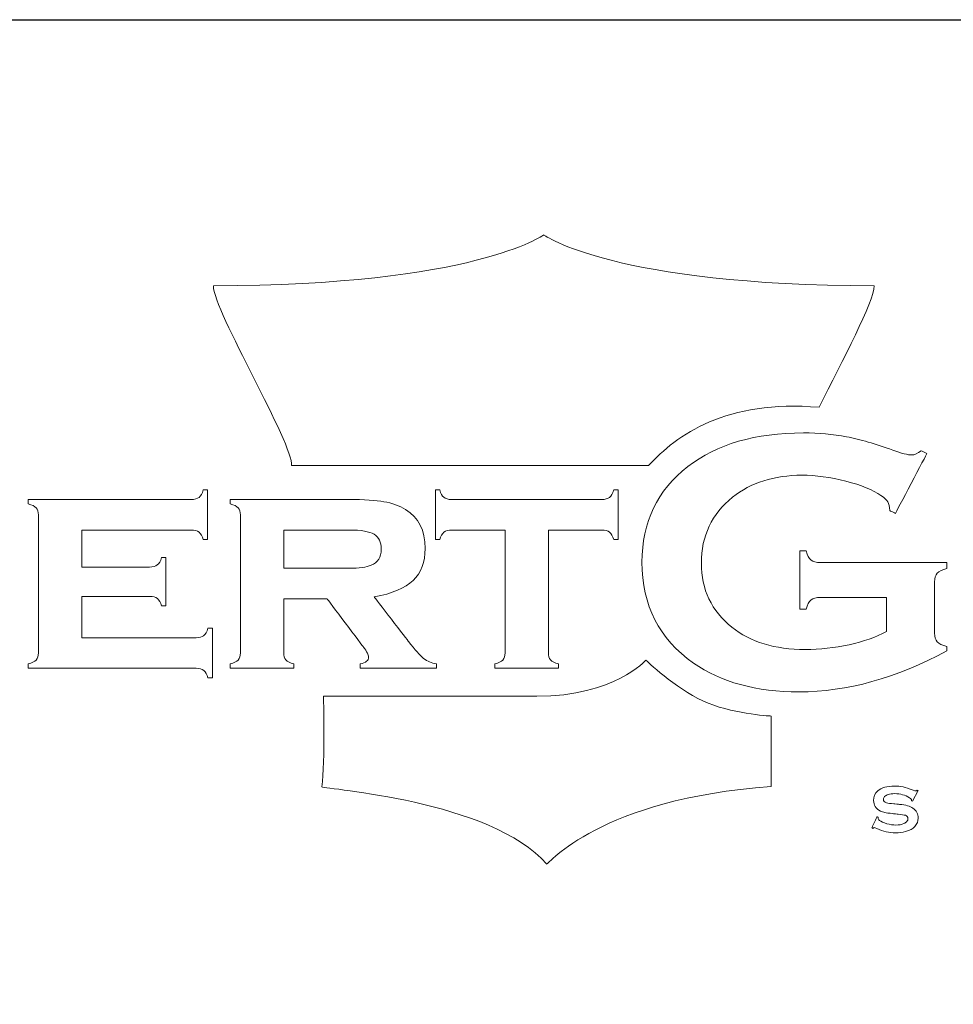
# Model space of a CAD drawing. Units: millimetres. Extents: x 3328 to 5857, y 2360 to 2948.
# Drawn here: x 3605 to 3662, y 2888 to 2948 of the extents above; entities that cross this region are included whole.
import ezdxf

# ---------------------------------------------------------------- set-up
doc = ezdxf.new("R2010")
doc.units = ezdxf.units.MM
doc.layers.add('Layer 1', color=7, linetype='Continuous')

# ---------------------------------------------------------------- blocks, each defined once
blk = doc.blocks.new('logo')
at = {"layer": 'Layer 1', "lineweight": 9}
for points in [[(-1526.871, 2657.722), (-1526.871, 2657.722), (-1528.996, 2656.18), (-1536.91, 2656.18)], [(-1526.731, 2648.759), (-1526.731, 2648.759), (-1526.731, 2645.034), (-1526.731, 2645.034)], [(-1534.772, 2647.597), (-1534.772, 2647.597), (-1532.784, 2647.597), (-1532.784, 2647.597)], [(-1540.909, 2646.744), (-1540.909, 2646.744), (-1540.909, 2645.488), (-1540.909, 2645.488)], [(-1534.772, 2646.669), (-1534.772, 2646.669), (-1534.772, 2645.033), (-1534.772, 2645.033)], [(-1516.463, 2646.713), (-1516.463, 2646.713), (-1518.472, 2646.713), (-1518.472, 2646.713)], [(-1533.564, 2643.715), (-1533.564, 2643.715), (-1533.515, 2641.733), (-1533.612, 2640.959)], [(-1515.494, 2640.844), (-1515.494, 2640.844), (-1515.669, 2640.522), (-1515.669, 2640.522)]]:
    blk.add_open_spline(points, degree=3, dxfattribs=at)
for points, knots in [([(-1516.831, 2656.18), (-1516.831, 2656.18), (-1524.746, 2656.18), (-1526.871, 2657.722), (-1526.871, 2657.722)], [0.75, 0.75, 0.75, 0.75, 0.75, 1, 1, 1, 1]), ([(-1536.91, 2656.18), (-1536.91, 2656.18), (-1536.91, 2655.42), (-1534.446, 2651.323), (-1534.537, 2650.715)], [0.125, 0.125, 0.125, 0.125, 0.125, 0.25, 0.25, 0.25, 0.25]), ([(-1518.506, 2652.486), (-1518.506, 2652.486), (-1517.805, 2653.905), (-1516.831, 2655.702), (-1516.831, 2656.18)], [0.625, 0.625, 0.625, 0.625, 0.625, 0.75, 0.75, 0.75, 0.75]), ([(-1523.685, 2650.716), (-1523.685, 2650.716), (-1522.84, 2651.645), (-1521.322, 2652.729), (-1518.506, 2652.486)], [0.5, 0.5, 0.5, 0.5, 0.5, 0.625, 0.625, 0.625, 0.625]), ([(-1522.495, 2650.685), (-1522.495, 2650.685), (-1521.615, 2651.368), (-1520.444, 2651.709), (-1518.984, 2651.709), (-1518.984, 2651.709), (-1518.52, 2651.709), (-1518.083, 2651.669), (-1517.672, 2651.59)], [0.5, 0.5, 0.5, 0.5, 0.50000001, 0.525, 0.525, 0.525, 0.52500001, 0.55, 0.55, 0.55, 0.55]), ([(-1517.672, 2651.59), (-1517.672, 2651.59), (-1517.262, 2651.51), (-1516.795, 2651.376), (-1516.271, 2651.188)], [0.55, 0.55, 0.55, 0.55, 0.55000001, 0.575, 0.575, 0.575, 0.575]), ([(-1516.271, 2651.188), (-1516.271, 2651.188), (-1516.001, 2651.088), (-1515.809, 2651.038), (-1515.694, 2651.038), (-1515.694, 2651.038), (-1515.61, 2651.038), (-1515.513, 2651.081), (-1515.402, 2651.166)], [0.575, 0.575, 0.575, 0.575, 0.57500001, 0.6, 0.6, 0.6, 0.60000001, 0.625, 0.625, 0.625, 0.625]), ([(-1515.231, 2651.083), (-1515.231, 2651.083), (-1515.231, 2651.083), (-1516.189, 2649.265), (-1516.189, 2649.265)], [0.65, 0.65, 0.65, 0.65, 0.65000001, 0.675, 0.675, 0.675, 0.675]), ([(-1515.402, 2651.166), (-1515.402, 2651.166), (-1515.402, 2651.166), (-1515.231, 2651.083), (-1515.231, 2651.083)], [0.625, 0.625, 0.625, 0.625, 0.62500001, 0.65, 0.65, 0.65, 0.65]), ([(-1534.537, 2650.715), (-1534.537, 2650.715), (-1532.732, 2650.716), (-1526.871, 2650.716), (-1526.871, 2650.716)], [0.25, 0.25, 0.25, 0.25, 0.25, 0.375, 0.375, 0.375, 0.375]), ([(-1526.871, 2650.716), (-1526.871, 2650.716), (-1526.871, 2650.716), (-1523.685, 2650.716), (-1523.685, 2650.716)], [0.375, 0.375, 0.375, 0.375, 0.375, 0.5, 0.5, 0.5, 0.5]), ([(-1523.887, 2647.78), (-1523.887, 2647.78), (-1523.887, 2648.997), (-1523.424, 2649.965), (-1522.495, 2650.685)], [0.475, 0.475, 0.475, 0.475, 0.47500001, 0.5, 0.5, 0.5, 0.5]), ([(-1517.695, 2650.243), (-1517.695, 2650.243), (-1518.163, 2650.363), (-1518.606, 2650.423), (-1519.023, 2650.423), (-1519.023, 2650.423), (-1519.872, 2650.423), (-1520.577, 2650.2), (-1521.137, 2649.754)], [0.775, 0.775, 0.775, 0.775, 0.77500001, 0.8, 0.8, 0.8, 0.80000001, 0.825, 0.825, 0.825, 0.825]), ([(-1516.629, 2649.808), (-1516.629, 2649.808), (-1516.871, 2649.978), (-1517.227, 2650.123), (-1517.695, 2650.243)], [0.75, 0.75, 0.75, 0.75, 0.75000001, 0.775, 0.775, 0.775, 0.775]), ([(-1537.345, 2649.75), (-1537.345, 2649.75), (-1537.291, 2649.793), (-1537.248, 2649.868), (-1537.215, 2649.977)], [0.51351351, 0.51351351, 0.51351351, 0.51351351, 0.51351352, 0.54054054, 0.54054054, 0.54054054, 0.54054054]), ([(-1537.215, 2649.977), (-1537.215, 2649.977), (-1537.215, 2649.977), (-1537.084, 2649.977), (-1537.084, 2649.977)], [0.54054054, 0.54054054, 0.54054054, 0.54054054, 0.54054055, 0.56756757, 0.56756757, 0.56756757, 0.56756757]), ([(-1537.084, 2649.977), (-1537.084, 2649.977), (-1537.084, 2649.977), (-1537.084, 2648.468), (-1537.084, 2648.468)], [0.56756757, 0.56756757, 0.56756757, 0.56756757, 0.56756758, 0.59459459, 0.59459459, 0.59459459, 0.59459459]), ([(-1530.164, 2648.468), (-1530.164, 2648.468), (-1530.164, 2648.468), (-1530.164, 2649.977), (-1530.164, 2649.977)], [0.48148148, 0.48148148, 0.48148148, 0.48148148, 0.48148149, 0.51851852, 0.51851852, 0.51851852, 0.51851852]), ([(-1530.164, 2649.977), (-1530.164, 2649.977), (-1530.164, 2649.977), (-1530.034, 2649.977), (-1530.034, 2649.977)], [0.51851852, 0.51851852, 0.51851852, 0.51851852, 0.51851853, 0.55555556, 0.55555556, 0.55555556, 0.55555556]), ([(-1530.034, 2649.977), (-1530.034, 2649.977), (-1530.004, 2649.871), (-1529.962, 2649.796), (-1529.908, 2649.752)], [0.55555556, 0.55555556, 0.55555556, 0.55555556, 0.55555557, 0.59259259, 0.59259259, 0.59259259, 0.59259259]), ([(-1524.873, 2649.75), (-1524.873, 2649.75), (-1524.819, 2649.793), (-1524.775, 2649.868), (-1524.742, 2649.977)], [0.7037037, 0.7037037, 0.7037037, 0.7037037, 0.70370371, 0.74074074, 0.74074074, 0.74074074, 0.74074074]), ([(-1524.742, 2649.977), (-1524.742, 2649.977), (-1524.742, 2649.977), (-1524.612, 2649.977), (-1524.612, 2649.977)], [0.74074074, 0.74074074, 0.74074074, 0.74074074, 0.74074075, 0.77777778, 0.77777778, 0.77777778, 0.77777778]), ([(-1524.612, 2649.977), (-1524.612, 2649.977), (-1524.612, 2649.977), (-1524.612, 2648.468), (-1524.612, 2648.468)], [0.77777778, 0.77777778, 0.77777778, 0.77777778, 0.77777779, 0.81481481, 0.81481481, 0.81481481, 0.81481481]), ([(-1516.415, 2649.611), (-1516.415, 2649.611), (-1516.446, 2649.665), (-1516.518, 2649.731), (-1516.629, 2649.808)], [0.725, 0.725, 0.725, 0.725, 0.72500001, 0.75, 0.75, 0.75, 0.75]), ([(-1542.536, 2649.555), (-1542.536, 2649.555), (-1542.536, 2649.555), (-1542.536, 2649.686), (-1542.536, 2649.686)], [0.43243243, 0.43243243, 0.43243243, 0.43243243, 0.43243244, 0.45945946, 0.45945946, 0.45945946, 0.45945946]), ([(-1542.536, 2649.686), (-1542.536, 2649.686), (-1542.536, 2649.686), (-1537.582, 2649.686), (-1537.582, 2649.686)], [0.45945946, 0.45945946, 0.45945946, 0.45945946, 0.45945947, 0.48648649, 0.48648649, 0.48648649, 0.48648649]), ([(-1542.293, 2649.432), (-1542.293, 2649.432), (-1542.338, 2649.48), (-1542.419, 2649.522), (-1542.536, 2649.555)], [0.40540541, 0.40540541, 0.40540541, 0.40540541, 0.40540542, 0.43243243, 0.43243243, 0.43243243, 0.43243243]), ([(-1537.582, 2649.686), (-1537.582, 2649.686), (-1537.478, 2649.686), (-1537.399, 2649.708), (-1537.345, 2649.75)], [0.48648649, 0.48648649, 0.48648649, 0.48648649, 0.4864865, 0.51351351, 0.51351351, 0.51351351, 0.51351351]), ([(-1536.399, 2649.555), (-1536.399, 2649.555), (-1536.399, 2649.555), (-1536.399, 2649.687), (-1536.399, 2649.687)], [0.37931034, 0.37931034, 0.37931034, 0.37931034, 0.37931035, 0.4137931, 0.4137931, 0.4137931, 0.4137931]), ([(-1536.399, 2649.687), (-1536.399, 2649.687), (-1536.399, 2649.687), (-1532.796, 2649.687), (-1532.796, 2649.687)], [0.4137931, 0.4137931, 0.4137931, 0.4137931, 0.41379311, 0.44827586, 0.44827586, 0.44827586, 0.44827586]), ([(-1536.155, 2649.432), (-1536.155, 2649.432), (-1536.201, 2649.481), (-1536.282, 2649.522), (-1536.399, 2649.555)], [0.34482759, 0.34482759, 0.34482759, 0.34482759, 0.3448276, 0.37931034, 0.37931034, 0.37931034, 0.37931034]), ([(-1532.796, 2649.687), (-1532.796, 2649.687), (-1532.329, 2649.687), (-1531.972, 2649.664), (-1531.726, 2649.62)], [0.44827586, 0.44827586, 0.44827586, 0.44827586, 0.44827587, 0.48275862, 0.48275862, 0.48275862, 0.48275862]), ([(-1531.726, 2649.62), (-1531.726, 2649.62), (-1531.481, 2649.576), (-1531.262, 2649.496), (-1531.069, 2649.38)], [0.48275862, 0.48275862, 0.48275862, 0.48275862, 0.48275863, 0.51724138, 0.51724138, 0.51724138, 0.51724138]), ([(-1529.908, 2649.752), (-1529.908, 2649.752), (-1529.855, 2649.708), (-1529.775, 2649.686), (-1529.67, 2649.686)], [0.59259259, 0.59259259, 0.59259259, 0.59259259, 0.5925926, 0.62962963, 0.62962963, 0.62962963, 0.62962963]), ([(-1529.67, 2649.686), (-1529.67, 2649.686), (-1529.67, 2649.686), (-1525.111, 2649.686), (-1525.111, 2649.686), (-1525.111, 2649.686), (-1525.006, 2649.686), (-1524.927, 2649.708), (-1524.873, 2649.75)], [0.62962963, 0.62962963, 0.62962963, 0.62962963, 0.62962964, 0.66666667, 0.66666667, 0.66666667, 0.66666668, 0.7037037, 0.7037037, 0.7037037, 0.7037037]), ([(-1521.137, 2649.754), (-1521.137, 2649.754), (-1521.767, 2649.249), (-1522.083, 2648.582), (-1522.083, 2647.754), (-1522.083, 2647.754), (-1522.083, 2646.952), (-1521.775, 2646.304), (-1521.158, 2645.81)], [0.825, 0.825, 0.825, 0.825, 0.82500001, 0.85, 0.85, 0.85, 0.85000001, 0.875, 0.875, 0.875, 0.875]), ([(-1516.361, 2649.349), (-1516.361, 2649.349), (-1516.365, 2649.47), (-1516.383, 2649.558), (-1516.415, 2649.611)], [0.7, 0.7, 0.7, 0.7, 0.70000001, 0.725, 0.725, 0.725, 0.725]), ([(-1542.225, 2649.217), (-1542.225, 2649.217), (-1542.225, 2649.311), (-1542.247, 2649.383), (-1542.293, 2649.432)], [0.37837838, 0.37837838, 0.37837838, 0.37837838, 0.37837839, 0.40540541, 0.40540541, 0.40540541, 0.40540541]), ([(-1542.225, 2645.029), (-1542.225, 2645.029), (-1542.225, 2645.029), (-1542.225, 2649.217), (-1542.225, 2649.217)], [0.35135135, 0.35135135, 0.35135135, 0.35135135, 0.35135136, 0.37837838, 0.37837838, 0.37837838, 0.37837838]), ([(-1536.087, 2649.217), (-1536.087, 2649.217), (-1536.087, 2649.312), (-1536.11, 2649.383), (-1536.155, 2649.432)], [0.31034483, 0.31034483, 0.31034483, 0.31034483, 0.31034484, 0.34482759, 0.34482759, 0.34482759, 0.34482759]), ([(-1536.087, 2645.029), (-1536.087, 2645.029), (-1536.087, 2645.029), (-1536.087, 2649.217), (-1536.087, 2649.217)], [0.27586207, 0.27586207, 0.27586207, 0.27586207, 0.27586208, 0.31034483, 0.31034483, 0.31034483, 0.31034483]), ([(-1531.069, 2649.38), (-1531.069, 2649.38), (-1530.673, 2649.14), (-1530.475, 2648.746), (-1530.475, 2648.201), (-1530.475, 2648.201), (-1530.475, 2647.786), (-1530.597, 2647.463), (-1530.841, 2647.23)], [0.51724138, 0.51724138, 0.51724138, 0.51724138, 0.51724139, 0.55172414, 0.55172414, 0.55172414, 0.55172415, 0.5862069, 0.5862069, 0.5862069, 0.5862069]), ([(-1516.189, 2649.265), (-1516.189, 2649.265), (-1516.189, 2649.265), (-1516.361, 2649.349), (-1516.361, 2649.349)], [0.675, 0.675, 0.675, 0.675, 0.67500001, 0.7, 0.7, 0.7, 0.7]), ([(-1537.582, 2648.759), (-1537.582, 2648.759), (-1537.582, 2648.759), (-1540.909, 2648.759), (-1540.909, 2648.759)], [0.67567568, 0.67567568, 0.67567568, 0.67567568, 0.67567569, 0.7027027, 0.7027027, 0.7027027, 0.7027027]), ([(-1540.909, 2648.759), (-1540.909, 2648.759), (-1540.909, 2648.759), (-1540.909, 2647.634), (-1540.909, 2647.634)], [0.7027027, 0.7027027, 0.7027027, 0.7027027, 0.70270271, 0.72972973, 0.72972973, 0.72972973, 0.72972973]), ([(-1537.345, 2648.696), (-1537.345, 2648.696), (-1537.398, 2648.738), (-1537.477, 2648.759), (-1537.582, 2648.759)], [0.64864865, 0.64864865, 0.64864865, 0.64864865, 0.64864866, 0.67567568, 0.67567568, 0.67567568, 0.67567568]), ([(-1537.215, 2648.468), (-1537.215, 2648.468), (-1537.248, 2648.578), (-1537.291, 2648.654), (-1537.345, 2648.696)], [0.62162162, 0.62162162, 0.62162162, 0.62162162, 0.62162163, 0.64864865, 0.64864865, 0.64864865, 0.64864865]), ([(-1532.784, 2648.759), (-1532.784, 2648.759), (-1532.784, 2648.759), (-1534.772, 2648.759), (-1534.772, 2648.759)], [0.625, 0.625, 0.625, 0.625, 0.625, 0.75, 0.75, 0.75, 0.75]), ([(-1534.772, 2648.759), (-1534.772, 2648.759), (-1534.772, 2648.759), (-1534.772, 2647.597), (-1534.772, 2647.597)], [0.75, 0.75, 0.75, 0.75, 0.75, 1, 1, 1, 1]), ([(-1532.024, 2648.63), (-1532.024, 2648.63), (-1532.167, 2648.716), (-1532.421, 2648.759), (-1532.784, 2648.759)], [0.5, 0.5, 0.5, 0.5, 0.5, 0.625, 0.625, 0.625, 0.625]), ([(-1531.81, 2648.177), (-1531.81, 2648.177), (-1531.81, 2648.394), (-1531.882, 2648.545), (-1532.024, 2648.63)], [0.375, 0.375, 0.375, 0.375, 0.375, 0.5, 0.5, 0.5, 0.5]), ([(-1529.904, 2648.694), (-1529.904, 2648.694), (-1529.958, 2648.651), (-1530.001, 2648.575), (-1530.034, 2648.468)], [0.40740741, 0.40740741, 0.40740741, 0.40740741, 0.40740742, 0.44444444, 0.44444444, 0.44444444, 0.44444444]), ([(-1529.665, 2648.759), (-1529.665, 2648.759), (-1529.77, 2648.759), (-1529.85, 2648.737), (-1529.904, 2648.694)], [0.37037037, 0.37037037, 0.37037037, 0.37037037, 0.37037038, 0.40740741, 0.40740741, 0.40740741, 0.40740741]), ([(-1528.046, 2648.759), (-1528.046, 2648.759), (-1528.046, 2648.759), (-1529.665, 2648.759), (-1529.665, 2648.759)], [0.33333333, 0.33333333, 0.33333333, 0.33333333, 0.33333334, 0.37037037, 0.37037037, 0.37037037, 0.37037037]), ([(-1528.046, 2645.029), (-1528.046, 2645.029), (-1528.046, 2645.029), (-1528.046, 2648.759), (-1528.046, 2648.759)], [0.2962963, 0.2962963, 0.2962963, 0.2962963, 0.29629631, 0.33333333, 0.33333333, 0.33333333, 0.33333333]), ([(-1525.111, 2648.759), (-1525.111, 2648.759), (-1525.111, 2648.759), (-1526.731, 2648.759), (-1526.731, 2648.759)], [0.92592593, 0.92592593, 0.92592593, 0.92592593, 0.92592594, 1, 1, 1, 1]), ([(-1524.873, 2648.694), (-1524.873, 2648.694), (-1524.927, 2648.737), (-1525.006, 2648.759), (-1525.111, 2648.759)], [0.88888889, 0.88888889, 0.88888889, 0.88888889, 0.8888889, 0.92592593, 0.92592593, 0.92592593, 0.92592593]), ([(-1524.742, 2648.468), (-1524.742, 2648.468), (-1524.775, 2648.575), (-1524.819, 2648.651), (-1524.873, 2648.694)], [0.85185185, 0.85185185, 0.85185185, 0.85185185, 0.85185186, 0.88888889, 0.88888889, 0.88888889, 0.88888889]), ([(-1537.084, 2648.468), (-1537.084, 2648.468), (-1537.084, 2648.468), (-1537.215, 2648.468), (-1537.215, 2648.468)], [0.59459459, 0.59459459, 0.59459459, 0.59459459, 0.5945946, 0.62162162, 0.62162162, 0.62162162, 0.62162162]), ([(-1530.034, 2648.468), (-1530.034, 2648.468), (-1530.034, 2648.468), (-1530.164, 2648.468), (-1530.164, 2648.468)], [0.44444444, 0.44444444, 0.44444444, 0.44444444, 0.44444445, 0.48148148, 0.48148148, 0.48148148, 0.48148148]), ([(-1524.612, 2648.468), (-1524.612, 2648.468), (-1524.612, 2648.468), (-1524.742, 2648.468), (-1524.742, 2648.468)], [0.81481481, 0.81481481, 0.81481481, 0.81481481, 0.81481482, 0.85185185, 0.85185185, 0.85185185, 0.85185185]), ([(-1532.115, 2647.688), (-1532.115, 2647.688), (-1531.912, 2647.77), (-1531.81, 2647.933), (-1531.81, 2648.177)], [0.25, 0.25, 0.25, 0.25, 0.25, 0.375, 0.375, 0.375, 0.375]), ([(-1519.096, 2646.36), (-1519.096, 2646.36), (-1519.096, 2646.36), (-1519.096, 2648.124), (-1519.096, 2648.124)], [0.1, 0.1, 0.1, 0.1, 0.10000001, 0.125, 0.125, 0.125, 0.125]), ([(-1519.096, 2648.124), (-1519.096, 2648.124), (-1519.096, 2648.124), (-1518.901, 2648.124), (-1518.901, 2648.124)], [0.125, 0.125, 0.125, 0.125, 0.12500001, 0.15, 0.15, 0.15, 0.15]), ([(-1518.901, 2648.124), (-1518.901, 2648.124), (-1518.862, 2647.988), (-1518.811, 2647.895), (-1518.75, 2647.845)], [0.15, 0.15, 0.15, 0.15, 0.15000001, 0.175, 0.175, 0.175, 0.175]), ([(-1540.909, 2647.634), (-1540.909, 2647.634), (-1540.909, 2647.634), (-1538.846, 2647.634), (-1538.846, 2647.634), (-1538.846, 2647.634), (-1538.745, 2647.634), (-1538.668, 2647.655), (-1538.614, 2647.697)], [0.72972973, 0.72972973, 0.72972973, 0.72972973, 0.72972974, 0.75675676, 0.75675676, 0.75675676, 0.75675677, 0.78378378, 0.78378378, 0.78378378, 0.78378378]), ([(-1538.614, 2647.697), (-1538.614, 2647.697), (-1538.561, 2647.74), (-1538.515, 2647.815), (-1538.48, 2647.924)], [0.78378378, 0.78378378, 0.78378378, 0.78378378, 0.78378379, 0.81081081, 0.81081081, 0.81081081, 0.81081081]), ([(-1538.48, 2647.924), (-1538.48, 2647.924), (-1538.48, 2647.924), (-1538.349, 2647.924), (-1538.349, 2647.924)], [0.81081081, 0.81081081, 0.81081081, 0.81081081, 0.81081082, 0.83783784, 0.83783784, 0.83783784, 0.83783784]), ([(-1538.349, 2647.924), (-1538.349, 2647.924), (-1538.349, 2647.924), (-1538.349, 2646.453), (-1538.349, 2646.453)], [0.83783784, 0.83783784, 0.83783784, 0.83783784, 0.83783785, 0.86486486, 0.86486486, 0.86486486, 0.86486486]), ([(-1522.323, 2644.718), (-1522.323, 2644.718), (-1523.366, 2645.453), (-1523.887, 2646.474), (-1523.887, 2647.78)], [0.45, 0.45, 0.45, 0.45, 0.45000001, 0.475, 0.475, 0.475, 0.475]), ([(-1518.75, 2647.845), (-1518.75, 2647.845), (-1518.688, 2647.796), (-1518.596, 2647.771), (-1518.473, 2647.771)], [0.175, 0.175, 0.175, 0.175, 0.17500001, 0.2, 0.2, 0.2, 0.2]), ([(-1518.473, 2647.771), (-1518.473, 2647.771), (-1518.473, 2647.771), (-1514.622, 2647.771), (-1514.622, 2647.771)], [0.2, 0.2, 0.2, 0.2, 0.20000001, 0.225, 0.225, 0.225, 0.225]), ([(-1514.622, 2647.771), (-1514.622, 2647.771), (-1514.622, 2647.771), (-1514.622, 2647.589), (-1514.622, 2647.589)], [0.225, 0.225, 0.225, 0.225, 0.22500001, 0.25, 0.25, 0.25, 0.25]), ([(-1532.784, 2647.597), (-1532.784, 2647.597), (-1532.483, 2647.597), (-1532.26, 2647.627), (-1532.115, 2647.688)], [0.125, 0.125, 0.125, 0.125, 0.125, 0.25, 0.25, 0.25, 0.25]), ([(-1514.916, 2647.444), (-1514.916, 2647.444), (-1514.972, 2647.385), (-1515, 2647.298), (-1515, 2647.183)], [0.275, 0.275, 0.275, 0.275, 0.27500001, 0.3, 0.3, 0.3, 0.3]), ([(-1514.622, 2647.589), (-1514.622, 2647.589), (-1514.762, 2647.552), (-1514.86, 2647.504), (-1514.916, 2647.444)], [0.25, 0.25, 0.25, 0.25, 0.25000001, 0.275, 0.275, 0.275, 0.275]), ([(-1530.841, 2647.23), (-1530.841, 2647.23), (-1531.085, 2646.997), (-1531.479, 2646.828), (-1532.022, 2646.725)], [0.5862069, 0.5862069, 0.5862069, 0.5862069, 0.58620691, 0.62068966, 0.62068966, 0.62068966, 0.62068966]), ([(-1515, 2647.183), (-1515, 2647.183), (-1515, 2647.183), (-1515, 2645.627), (-1515, 2645.627)], [0.3, 0.3, 0.3, 0.3, 0.30000001, 0.325, 0.325, 0.325, 0.325]), ([(-1538.846, 2646.744), (-1538.846, 2646.744), (-1538.846, 2646.744), (-1540.909, 2646.744), (-1540.909, 2646.744)], [0.94594595, 0.94594595, 0.94594595, 0.94594595, 0.94594596, 1, 1, 1, 1]), ([(-1538.609, 2646.679), (-1538.609, 2646.679), (-1538.663, 2646.722), (-1538.742, 2646.744), (-1538.846, 2646.744)], [0.91891892, 0.91891892, 0.91891892, 0.91891892, 0.91891893, 0.94594595, 0.94594595, 0.94594595, 0.94594595]), ([(-1538.48, 2646.453), (-1538.48, 2646.453), (-1538.513, 2646.56), (-1538.556, 2646.635), (-1538.609, 2646.679)], [0.89189189, 0.89189189, 0.89189189, 0.89189189, 0.8918919, 0.91891892, 0.91891892, 0.91891892, 0.91891892]), ([(-1533.451, 2646.669), (-1533.451, 2646.669), (-1533.451, 2646.669), (-1534.772, 2646.669), (-1534.772, 2646.669)], [0.93103448, 0.93103448, 0.93103448, 0.93103448, 0.93103449, 1, 1, 1, 1]), ([(-1532.349, 2645.202), (-1532.349, 2645.202), (-1532.349, 2645.202), (-1533.451, 2646.669), (-1533.451, 2646.669)], [0.89655172, 0.89655172, 0.89655172, 0.89655172, 0.89655173, 0.93103448, 0.93103448, 0.93103448, 0.93103448]), ([(-1532.022, 2646.725), (-1532.022, 2646.725), (-1532.022, 2646.725), (-1530.977, 2645.372), (-1530.977, 2645.372)], [0.62068966, 0.62068966, 0.62068966, 0.62068966, 0.62068967, 0.65517241, 0.65517241, 0.65517241, 0.65517241]), ([(-1518.749, 2646.635), (-1518.749, 2646.635), (-1518.811, 2646.584), (-1518.862, 2646.492), (-1518.901, 2646.36)], [0.05, 0.05, 0.05, 0.05, 0.05000001, 0.075, 0.075, 0.075, 0.075]), ([(-1518.472, 2646.713), (-1518.472, 2646.713), (-1518.595, 2646.713), (-1518.688, 2646.687), (-1518.749, 2646.635)], [0.025, 0.025, 0.025, 0.025, 0.02500001, 0.05, 0.05, 0.05, 0.05]), ([(-1516.463, 2645.673), (-1516.463, 2645.673), (-1516.463, 2645.673), (-1516.463, 2646.713), (-1516.463, 2646.713)], [0.95, 0.95, 0.95, 0.95, 0.95000001, 1, 1, 1, 1]), ([(-1538.349, 2646.453), (-1538.349, 2646.453), (-1538.349, 2646.453), (-1538.48, 2646.453), (-1538.48, 2646.453)], [0.86486486, 0.86486486, 0.86486486, 0.86486486, 0.86486487, 0.89189189, 0.89189189, 0.89189189, 0.89189189]), ([(-1518.901, 2646.36), (-1518.901, 2646.36), (-1518.901, 2646.36), (-1519.096, 2646.36), (-1519.096, 2646.36)], [0.075, 0.075, 0.075, 0.075, 0.07500001, 0.1, 0.1, 0.1, 0.1]), ([(-1537.204, 2645.55), (-1537.204, 2645.55), (-1537.15, 2645.592), (-1537.106, 2645.668), (-1537.074, 2645.778)], [0.08108108, 0.08108108, 0.08108108, 0.08108108, 0.08108109, 0.10810811, 0.10810811, 0.10810811, 0.10810811]), ([(-1537.074, 2645.778), (-1537.074, 2645.778), (-1537.074, 2645.778), (-1536.934, 2645.778), (-1536.934, 2645.778)], [0.10810811, 0.10810811, 0.10810811, 0.10810811, 0.10810812, 0.13513514, 0.13513514, 0.13513514, 0.13513514]), ([(-1536.934, 2645.778), (-1536.934, 2645.778), (-1536.934, 2645.778), (-1536.934, 2644.269), (-1536.934, 2644.269)], [0.13513514, 0.13513514, 0.13513514, 0.13513514, 0.13513515, 0.16216216, 0.16216216, 0.16216216, 0.16216216]), ([(-1521.158, 2645.81), (-1521.158, 2645.81), (-1520.593, 2645.357), (-1519.85, 2645.13), (-1518.927, 2645.13), (-1518.927, 2645.13), (-1518.477, 2645.13), (-1518.034, 2645.179), (-1517.596, 2645.276)], [0.875, 0.875, 0.875, 0.875, 0.87500001, 0.9, 0.9, 0.9, 0.90000001, 0.925, 0.925, 0.925, 0.925]), ([(-1517.596, 2645.276), (-1517.596, 2645.276), (-1517.159, 2645.373), (-1516.781, 2645.505), (-1516.463, 2645.673)], [0.925, 0.925, 0.925, 0.925, 0.92500001, 0.95, 0.95, 0.95, 0.95]), ([(-1515, 2645.627), (-1515, 2645.627), (-1515, 2645.513), (-1514.973, 2645.425), (-1514.919, 2645.366)], [0.325, 0.325, 0.325, 0.325, 0.32500001, 0.35, 0.35, 0.35, 0.35]), ([(-1540.909, 2645.488), (-1540.909, 2645.488), (-1540.909, 2645.488), (-1537.436, 2645.488), (-1537.436, 2645.488)], [0.02702703, 0.02702703, 0.02702703, 0.02702703, 0.02702704, 0.05405405, 0.05405405, 0.05405405, 0.05405405]), ([(-1537.436, 2645.488), (-1537.436, 2645.488), (-1537.335, 2645.488), (-1537.257, 2645.508), (-1537.204, 2645.55)], [0.05405405, 0.05405405, 0.05405405, 0.05405405, 0.05405406, 0.08108108, 0.08108108, 0.08108108, 0.08108108]), ([(-1530.977, 2645.372), (-1530.977, 2645.372), (-1530.786, 2645.122), (-1530.634, 2644.952), (-1530.521, 2644.862)], [0.65517241, 0.65517241, 0.65517241, 0.65517241, 0.65517242, 0.68965517, 0.68965517, 0.68965517, 0.68965517]), ([(-1514.919, 2645.366), (-1514.919, 2645.366), (-1514.864, 2645.307), (-1514.765, 2645.259), (-1514.622, 2645.222)], [0.35, 0.35, 0.35, 0.35, 0.35000001, 0.375, 0.375, 0.375, 0.375]), ([(-1542.295, 2644.81), (-1542.295, 2644.81), (-1542.248, 2644.862), (-1542.225, 2644.935), (-1542.225, 2645.029)], [0.32432432, 0.32432432, 0.32432432, 0.32432432, 0.32432433, 0.35135135, 0.35135135, 0.35135135, 0.35135135]), ([(-1536.158, 2644.81), (-1536.158, 2644.81), (-1536.111, 2644.862), (-1536.087, 2644.935), (-1536.087, 2645.029)], [0.24137931, 0.24137931, 0.24137931, 0.24137931, 0.24137932, 0.27586207, 0.27586207, 0.27586207, 0.27586207]), ([(-1534.772, 2645.033), (-1534.772, 2645.033), (-1534.772, 2644.939), (-1534.749, 2644.867), (-1534.704, 2644.816)], [0.03448276, 0.03448276, 0.03448276, 0.03448276, 0.03448277, 0.06896552, 0.06896552, 0.06896552, 0.06896552]), ([(-1532.447, 2644.691), (-1532.447, 2644.691), (-1532.277, 2644.734), (-1532.192, 2644.802), (-1532.192, 2644.897), (-1532.192, 2644.897), (-1532.192, 2644.964), (-1532.244, 2645.066), (-1532.349, 2645.202)], [0.82758621, 0.82758621, 0.82758621, 0.82758621, 0.82758622, 0.86206897, 0.86206897, 0.86206897, 0.86206898, 0.89655172, 0.89655172, 0.89655172, 0.89655172]), ([(-1528.116, 2644.81), (-1528.116, 2644.81), (-1528.069, 2644.862), (-1528.046, 2644.935), (-1528.046, 2645.029)], [0.25925926, 0.25925926, 0.25925926, 0.25925926, 0.25925927, 0.2962963, 0.2962963, 0.2962963, 0.2962963]), ([(-1526.731, 2645.034), (-1526.731, 2645.034), (-1526.731, 2644.939), (-1526.708, 2644.867), (-1526.662, 2644.817)], [0.03703704, 0.03703704, 0.03703704, 0.03703704, 0.03703705, 0.07407407, 0.07407407, 0.07407407, 0.07407407]), ([(-1514.622, 2645.085), (-1514.622, 2645.085), (-1516.165, 2644.258), (-1517.661, 2643.845), (-1519.109, 2643.845)], [0.4, 0.4, 0.4, 0.4, 0.40000001, 0.425, 0.425, 0.425, 0.425]), ([(-1514.622, 2645.222), (-1514.622, 2645.222), (-1514.622, 2645.222), (-1514.622, 2645.085), (-1514.622, 2645.085)], [0.375, 0.375, 0.375, 0.375, 0.37500001, 0.4, 0.4, 0.4, 0.4]), ([(-1542.536, 2644.691), (-1542.536, 2644.691), (-1542.422, 2644.718), (-1542.342, 2644.758), (-1542.295, 2644.81)], [0.2972973, 0.2972973, 0.2972973, 0.2972973, 0.29729731, 0.32432432, 0.32432432, 0.32432432, 0.32432432]), ([(-1536.399, 2644.691), (-1536.399, 2644.691), (-1536.285, 2644.718), (-1536.205, 2644.758), (-1536.158, 2644.81)], [0.20689655, 0.20689655, 0.20689655, 0.20689655, 0.20689656, 0.24137931, 0.24137931, 0.24137931, 0.24137931]), ([(-1534.704, 2644.816), (-1534.704, 2644.816), (-1534.658, 2644.766), (-1534.577, 2644.724), (-1534.461, 2644.691)], [0.06896552, 0.06896552, 0.06896552, 0.06896552, 0.06896553, 0.10344828, 0.10344828, 0.10344828, 0.10344828]), ([(-1523.768, 2644.809), (-1523.768, 2644.809), (-1523.768, 2644.809), (-1524.729, 2643.71), (-1527.077, 2643.71), (-1527.077, 2643.71), (-1527.727, 2643.71), (-1533.564, 2643.715), (-1533.564, 2643.715)], [0.6666667, 0.6666667, 0.6666667, 0.6666667, 0.6666667, 0.7777778, 0.7777778, 0.7777778, 0.7777778, 1, 1, 1, 1]), ([(-1530.521, 2644.862), (-1530.521, 2644.862), (-1530.407, 2644.772), (-1530.279, 2644.715), (-1530.134, 2644.691)], [0.68965517, 0.68965517, 0.68965517, 0.68965517, 0.68965518, 0.72413793, 0.72413793, 0.72413793, 0.72413793]), ([(-1528.357, 2644.691), (-1528.357, 2644.691), (-1528.244, 2644.718), (-1528.164, 2644.758), (-1528.116, 2644.81)], [0.22222222, 0.22222222, 0.22222222, 0.22222222, 0.22222223, 0.25925926, 0.25925926, 0.25925926, 0.25925926]), ([(-1526.662, 2644.817), (-1526.662, 2644.817), (-1526.617, 2644.766), (-1526.536, 2644.725), (-1526.419, 2644.691)], [0.07407407, 0.07407407, 0.07407407, 0.07407407, 0.07407408, 0.11111111, 0.11111111, 0.11111111, 0.11111111]), ([(-1522.034, 2643.567), (-1522.034, 2643.567), (-1522.874, 2643.948), (-1523.768, 2644.809), (-1523.768, 2644.809)], [0.5555556, 0.5555556, 0.5555556, 0.5555556, 0.5555556, 0.6666667, 0.6666667, 0.6666667, 0.6666667]), ([(-1519.109, 2643.845), (-1519.109, 2643.845), (-1520.422, 2643.845), (-1521.493, 2644.136), (-1522.323, 2644.718)], [0.425, 0.425, 0.425, 0.425, 0.42500001, 0.45, 0.45, 0.45, 0.45]), ([(-1542.536, 2644.56), (-1542.536, 2644.56), (-1542.536, 2644.56), (-1542.536, 2644.691), (-1542.536, 2644.691)], [0.27027027, 0.27027027, 0.27027027, 0.27027027, 0.27027028, 0.2972973, 0.2972973, 0.2972973, 0.2972973]), ([(-1537.436, 2644.56), (-1537.436, 2644.56), (-1537.436, 2644.56), (-1542.536, 2644.56), (-1542.536, 2644.56)], [0.24324324, 0.24324324, 0.24324324, 0.24324324, 0.24324325, 0.27027027, 0.27027027, 0.27027027, 0.27027027]), ([(-1537.201, 2644.494), (-1537.201, 2644.494), (-1537.257, 2644.538), (-1537.335, 2644.56), (-1537.436, 2644.56)], [0.21621622, 0.21621622, 0.21621622, 0.21621622, 0.21621623, 0.24324324, 0.24324324, 0.24324324, 0.24324324]), ([(-1537.074, 2644.269), (-1537.074, 2644.269), (-1537.104, 2644.375), (-1537.146, 2644.45), (-1537.201, 2644.494)], [0.18918919, 0.18918919, 0.18918919, 0.18918919, 0.1891892, 0.21621622, 0.21621622, 0.21621622, 0.21621622]), ([(-1536.399, 2644.56), (-1536.399, 2644.56), (-1536.399, 2644.56), (-1536.399, 2644.691), (-1536.399, 2644.691)], [0.17241379, 0.17241379, 0.17241379, 0.17241379, 0.1724138, 0.20689655, 0.20689655, 0.20689655, 0.20689655]), ([(-1534.461, 2644.56), (-1534.461, 2644.56), (-1534.461, 2644.56), (-1536.399, 2644.56), (-1536.399, 2644.56)], [0.13793103, 0.13793103, 0.13793103, 0.13793103, 0.13793104, 0.17241379, 0.17241379, 0.17241379, 0.17241379]), ([(-1534.461, 2644.691), (-1534.461, 2644.691), (-1534.461, 2644.691), (-1534.461, 2644.56), (-1534.461, 2644.56)], [0.10344828, 0.10344828, 0.10344828, 0.10344828, 0.10344829, 0.13793103, 0.13793103, 0.13793103, 0.13793103]), ([(-1532.447, 2644.56), (-1532.447, 2644.56), (-1532.447, 2644.56), (-1532.447, 2644.691), (-1532.447, 2644.691)], [0.79310345, 0.79310345, 0.79310345, 0.79310345, 0.79310346, 0.82758621, 0.82758621, 0.82758621, 0.82758621]), ([(-1530.134, 2644.56), (-1530.134, 2644.56), (-1530.134, 2644.56), (-1532.447, 2644.56), (-1532.447, 2644.56)], [0.75862069, 0.75862069, 0.75862069, 0.75862069, 0.7586207, 0.79310345, 0.79310345, 0.79310345, 0.79310345]), ([(-1530.134, 2644.691), (-1530.134, 2644.691), (-1530.134, 2644.691), (-1530.134, 2644.56), (-1530.134, 2644.56)], [0.72413793, 0.72413793, 0.72413793, 0.72413793, 0.72413794, 0.75862069, 0.75862069, 0.75862069, 0.75862069]), ([(-1528.357, 2644.56), (-1528.357, 2644.56), (-1528.357, 2644.56), (-1528.357, 2644.691), (-1528.357, 2644.691)], [0.18518519, 0.18518519, 0.18518519, 0.18518519, 0.1851852, 0.22222222, 0.22222222, 0.22222222, 0.22222222]), ([(-1526.419, 2644.56), (-1526.419, 2644.56), (-1526.419, 2644.56), (-1528.357, 2644.56), (-1528.357, 2644.56)], [0.14814815, 0.14814815, 0.14814815, 0.14814815, 0.14814816, 0.18518519, 0.18518519, 0.18518519, 0.18518519]), ([(-1526.419, 2644.691), (-1526.419, 2644.691), (-1526.419, 2644.691), (-1526.419, 2644.56), (-1526.419, 2644.56)], [0.11111111, 0.11111111, 0.11111111, 0.11111111, 0.11111112, 0.14814815, 0.14814815, 0.14814815, 0.14814815]), ([(-1536.934, 2644.269), (-1536.934, 2644.269), (-1536.934, 2644.269), (-1537.074, 2644.269), (-1537.074, 2644.269)], [0.16216216, 0.16216216, 0.16216216, 0.16216216, 0.16216217, 0.18918919, 0.18918919, 0.18918919, 0.18918919]), ([(-1519.965, 2643.11), (-1519.965, 2643.11), (-1520.055, 2643.11), (-1521.199, 2643.187), (-1522.034, 2643.567)], [0.4444444, 0.4444444, 0.4444444, 0.4444444, 0.4444445, 0.5555556, 0.5555556, 0.5555556, 0.5555556]), ([(-1519.965, 2640.969), (-1519.965, 2640.969), (-1519.965, 2640.969), (-1519.965, 2643.11), (-1519.965, 2643.11)], [0.3333333, 0.3333333, 0.3333333, 0.3333333, 0.3333333, 0.4444444, 0.4444444, 0.4444444, 0.4444444]), ([(-1533.612, 2640.959), (-1533.612, 2640.959), (-1533.54, 2640.891), (-1528.46, 2640.562), (-1526.782, 2638.612)], [0.1111111, 0.1111111, 0.1111111, 0.1111111, 0.1111111, 0.2222222, 0.2222222, 0.2222222, 0.2222222]), ([(-1526.782, 2638.612), (-1526.782, 2638.612), (-1526.759, 2638.592), (-1525.156, 2640.601), (-1519.965, 2640.969)], [0.2222222, 0.2222222, 0.2222222, 0.2222222, 0.2222222, 0.3333333, 0.3333333, 0.3333333, 0.3333333]), ([(-1516.8, 2640.36), (-1516.8, 2640.36), (-1516.834, 2640.414), (-1516.851, 2640.477), (-1516.851, 2640.547), (-1516.851, 2640.547), (-1516.851, 2640.663), (-1516.808, 2640.759), (-1516.723, 2640.834)], [0.80434783, 0.80434783, 0.80434783, 0.80434783, 0.80434784, 0.82608696, 0.82608696, 0.82608696, 0.82608697, 0.84782609, 0.84782609, 0.84782609, 0.84782609]), ([(-1516.723, 2640.834), (-1516.723, 2640.834), (-1516.611, 2640.934), (-1516.443, 2640.984), (-1516.219, 2640.984), (-1516.219, 2640.984), (-1516.125, 2640.984), (-1516.038, 2640.975), (-1515.956, 2640.957)], [0.84782609, 0.84782609, 0.84782609, 0.84782609, 0.8478261, 0.86956522, 0.86956522, 0.86956522, 0.86956523, 0.89130435, 0.89130435, 0.89130435, 0.89130435]), ([(-1515.956, 2640.957), (-1515.956, 2640.957), (-1515.876, 2640.939), (-1515.775, 2640.907), (-1515.653, 2640.86)], [0.89130435, 0.89130435, 0.89130435, 0.89130435, 0.89130436, 0.91304348, 0.91304348, 0.91304348, 0.91304348]), ([(-1515.653, 2640.86), (-1515.653, 2640.86), (-1515.612, 2640.844), (-1515.586, 2640.836), (-1515.577, 2640.836), (-1515.577, 2640.836), (-1515.562, 2640.836), (-1515.544, 2640.844), (-1515.524, 2640.86)], [0.91304348, 0.91304348, 0.91304348, 0.91304348, 0.91304349, 0.93478261, 0.93478261, 0.93478261, 0.93478262, 0.95652174, 0.95652174, 0.95652174, 0.95652174]), ([(-1515.524, 2640.86), (-1515.524, 2640.86), (-1515.524, 2640.86), (-1515.494, 2640.844), (-1515.494, 2640.844)], [0.95652174, 0.95652174, 0.95652174, 0.95652174, 0.95652175, 1, 1, 1, 1]), ([(-1516.515, 2640.666), (-1516.515, 2640.666), (-1516.541, 2640.639), (-1516.554, 2640.609), (-1516.554, 2640.578)], [0.15217391, 0.15217391, 0.15217391, 0.15217391, 0.15217392, 0.17391304, 0.17391304, 0.17391304, 0.17391304]), ([(-1516.554, 2640.578), (-1516.554, 2640.578), (-1516.554, 2640.527), (-1516.521, 2640.491), (-1516.454, 2640.473)], [0.17391304, 0.17391304, 0.17391304, 0.17391304, 0.17391305, 0.19565217, 0.19565217, 0.19565217, 0.19565217]), ([(-1516.412, 2640.726), (-1516.412, 2640.726), (-1516.454, 2640.712), (-1516.489, 2640.692), (-1516.515, 2640.666)], [0.13043478, 0.13043478, 0.13043478, 0.13043478, 0.13043479, 0.15217391, 0.15217391, 0.15217391, 0.15217391]), ([(-1516.211, 2640.752), (-1516.211, 2640.752), (-1516.287, 2640.752), (-1516.354, 2640.744), (-1516.412, 2640.726)], [0.10869565, 0.10869565, 0.10869565, 0.10869565, 0.10869566, 0.13043478, 0.13043478, 0.13043478, 0.13043478]), ([(-1515.761, 2640.627), (-1515.761, 2640.627), (-1515.888, 2640.71), (-1516.038, 2640.752), (-1516.211, 2640.752)], [0.08695652, 0.08695652, 0.08695652, 0.08695652, 0.08695653, 0.10869565, 0.10869565, 0.10869565, 0.10869565]), ([(-1515.699, 2640.554), (-1515.699, 2640.554), (-1515.699, 2640.577), (-1515.719, 2640.601), (-1515.761, 2640.627)], [0.06521739, 0.06521739, 0.06521739, 0.06521739, 0.0652174, 0.08695652, 0.08695652, 0.08695652, 0.08695652]), ([(-1515.7, 2640.538), (-1515.7, 2640.538), (-1515.699, 2640.545), (-1515.699, 2640.55), (-1515.699, 2640.554)], [0.04347826, 0.04347826, 0.04347826, 0.04347826, 0.04347827, 0.06521739, 0.06521739, 0.06521739, 0.06521739]), ([(-1515.669, 2640.522), (-1515.669, 2640.522), (-1515.669, 2640.522), (-1515.7, 2640.538), (-1515.7, 2640.538)], [0.02173913, 0.02173913, 0.02173913, 0.02173913, 0.02173914, 0.04347826, 0.04347826, 0.04347826, 0.04347826]), ([(-1516.646, 2640.224), (-1516.646, 2640.224), (-1516.712, 2640.255), (-1516.763, 2640.3), (-1516.8, 2640.36)], [0.7826087, 0.7826087, 0.7826087, 0.7826087, 0.78260871, 0.80434783, 0.80434783, 0.80434783, 0.80434783]), ([(-1516.509, 2640.177), (-1516.509, 2640.177), (-1516.554, 2640.188), (-1516.601, 2640.203), (-1516.646, 2640.224)], [0.76086957, 0.76086957, 0.76086957, 0.76086957, 0.76086958, 0.7826087, 0.7826087, 0.7826087, 0.7826087]), ([(-1516.454, 2640.473), (-1516.454, 2640.473), (-1516.419, 2640.463), (-1516.346, 2640.453), (-1516.232, 2640.443)], [0.19565217, 0.19565217, 0.19565217, 0.19565217, 0.19565218, 0.2173913, 0.2173913, 0.2173913, 0.2173913]), ([(-1516.232, 2640.443), (-1516.232, 2640.443), (-1516.232, 2640.443), (-1516.063, 2640.426), (-1516.063, 2640.426)], [0.2173913, 0.2173913, 0.2173913, 0.2173913, 0.21739131, 0.23913043, 0.23913043, 0.23913043, 0.23913043]), ([(-1516.063, 2640.426), (-1516.063, 2640.426), (-1515.963, 2640.417), (-1515.882, 2640.403), (-1515.82, 2640.385)], [0.23913043, 0.23913043, 0.23913043, 0.23913043, 0.23913044, 0.26086957, 0.26086957, 0.26086957, 0.26086957]), ([(-1515.82, 2640.385), (-1515.82, 2640.385), (-1515.758, 2640.368), (-1515.702, 2640.343), (-1515.654, 2640.312)], [0.26086957, 0.26086957, 0.26086957, 0.26086957, 0.26086958, 0.2826087, 0.2826087, 0.2826087, 0.2826087]), ([(-1515.654, 2640.312), (-1515.654, 2640.312), (-1515.605, 2640.279), (-1515.567, 2640.236), (-1515.539, 2640.182)], [0.2826087, 0.2826087, 0.2826087, 0.2826087, 0.28260871, 0.30434783, 0.30434783, 0.30434783, 0.30434783]), ([(-1516.904, 2639.714), (-1516.904, 2639.714), (-1516.904, 2639.714), (-1516.746, 2640.051), (-1516.746, 2640.051)], [0.47826087, 0.47826087, 0.47826087, 0.47826087, 0.47826088, 0.5, 0.5, 0.5, 0.5]), ([(-1516.746, 2640.051), (-1516.746, 2640.051), (-1516.746, 2640.051), (-1516.714, 2640.037), (-1516.714, 2640.037)], [0.5, 0.5, 0.5, 0.5, 0.50000001, 0.52173913, 0.52173913, 0.52173913, 0.52173913]), ([(-1516.714, 2640.037), (-1516.714, 2640.037), (-1516.714, 2640.037), (-1516.714, 2640.024), (-1516.714, 2640.024)], [0.52173913, 0.52173913, 0.52173913, 0.52173913, 0.52173914, 0.54347826, 0.54347826, 0.54347826, 0.54347826]), ([(-1516.714, 2640.024), (-1516.714, 2640.024), (-1516.714, 2639.994), (-1516.699, 2639.966), (-1516.668, 2639.94)], [0.54347826, 0.54347826, 0.54347826, 0.54347826, 0.54347827, 0.56521739, 0.56521739, 0.56521739, 0.56521739]), ([(-1516.668, 2639.94), (-1516.668, 2639.94), (-1516.621, 2639.901), (-1516.549, 2639.868), (-1516.452, 2639.84)], [0.56521739, 0.56521739, 0.56521739, 0.56521739, 0.5652174, 0.58695652, 0.58695652, 0.58695652, 0.58695652]), ([(-1516.273, 2640.147), (-1516.273, 2640.147), (-1516.384, 2640.158), (-1516.463, 2640.168), (-1516.509, 2640.177)], [0.73913043, 0.73913043, 0.73913043, 0.73913043, 0.73913044, 0.76086957, 0.76086957, 0.76086957, 0.76086957]), ([(-1516.107, 2640.131), (-1516.107, 2640.131), (-1516.107, 2640.131), (-1516.273, 2640.147), (-1516.273, 2640.147)], [0.7173913, 0.7173913, 0.7173913, 0.7173913, 0.71739131, 0.73913043, 0.73913043, 0.73913043, 0.73913043]), ([(-1515.886, 2640.094), (-1515.886, 2640.094), (-1515.922, 2640.107), (-1515.996, 2640.12), (-1516.107, 2640.131)], [0.69565217, 0.69565217, 0.69565217, 0.69565217, 0.69565218, 0.7173913, 0.7173913, 0.7173913, 0.7173913]), ([(-1515.841, 2639.909), (-1515.841, 2639.909), (-1515.818, 2639.937), (-1515.807, 2639.966), (-1515.807, 2639.996), (-1515.807, 2639.996), (-1515.807, 2640.042), (-1515.833, 2640.075), (-1515.886, 2640.094)], [0.65217391, 0.65217391, 0.65217391, 0.65217391, 0.65217392, 0.67391304, 0.67391304, 0.67391304, 0.67391305, 0.69565217, 0.69565217, 0.69565217, 0.69565217]), ([(-1515.496, 2640.011), (-1515.496, 2640.011), (-1515.496, 2639.914), (-1515.53, 2639.828), (-1515.596, 2639.753)], [0.32608696, 0.32608696, 0.32608696, 0.32608696, 0.32608697, 0.34782609, 0.34782609, 0.34782609, 0.34782609]), ([(-1515.539, 2640.182), (-1515.539, 2640.182), (-1515.511, 2640.129), (-1515.496, 2640.071), (-1515.496, 2640.011)], [0.30434783, 0.30434783, 0.30434783, 0.30434783, 0.30434784, 0.32608696, 0.32608696, 0.32608696, 0.32608696]), ([(-1516.874, 2639.699), (-1516.874, 2639.699), (-1516.874, 2639.699), (-1516.904, 2639.714), (-1516.904, 2639.714)], [0.45652174, 0.45652174, 0.45652174, 0.45652174, 0.45652175, 0.47826087, 0.47826087, 0.47826087, 0.47826087]), ([(-1516.829, 2639.721), (-1516.829, 2639.721), (-1516.839, 2639.721), (-1516.853, 2639.714), (-1516.874, 2639.699)], [0.43478261, 0.43478261, 0.43478261, 0.43478261, 0.43478262, 0.45652174, 0.45652174, 0.45652174, 0.45652174]), ([(-1516.757, 2639.695), (-1516.757, 2639.695), (-1516.797, 2639.713), (-1516.821, 2639.721), (-1516.829, 2639.721)], [0.41304348, 0.41304348, 0.41304348, 0.41304348, 0.41304349, 0.43478261, 0.43478261, 0.43478261, 0.43478261]), ([(-1516.182, 2639.565), (-1516.182, 2639.565), (-1516.376, 2639.565), (-1516.568, 2639.608), (-1516.757, 2639.695)], [0.39130435, 0.39130435, 0.39130435, 0.39130435, 0.39130436, 0.41304348, 0.41304348, 0.41304348, 0.41304348]), ([(-1516.452, 2639.84), (-1516.452, 2639.84), (-1516.354, 2639.811), (-1516.262, 2639.798), (-1516.174, 2639.798), (-1516.174, 2639.798), (-1516.079, 2639.798), (-1515.997, 2639.813), (-1515.93, 2639.843)], [0.58695652, 0.58695652, 0.58695652, 0.58695652, 0.58695653, 0.60869565, 0.60869565, 0.60869565, 0.60869566, 0.63043478, 0.63043478, 0.63043478, 0.63043478]), ([(-1515.93, 2639.843), (-1515.93, 2639.843), (-1515.893, 2639.859), (-1515.863, 2639.882), (-1515.841, 2639.909)], [0.63043478, 0.63043478, 0.63043478, 0.63043478, 0.63043479, 0.65217391, 0.65217391, 0.65217391, 0.65217391]), ([(-1515.596, 2639.753), (-1515.596, 2639.753), (-1515.657, 2639.685), (-1515.75, 2639.634), (-1515.877, 2639.602)], [0.34782609, 0.34782609, 0.34782609, 0.34782609, 0.3478261, 0.36956522, 0.36956522, 0.36956522, 0.36956522]), ([(-1515.877, 2639.602), (-1515.877, 2639.602), (-1515.972, 2639.577), (-1516.073, 2639.565), (-1516.182, 2639.565)], [0.36956522, 0.36956522, 0.36956522, 0.36956522, 0.36956523, 0.39130435, 0.39130435, 0.39130435, 0.39130435])]:
    blk.add_open_spline(points, degree=3, knots=knots, dxfattribs=at)

msp = doc.modelspace()

# ---------------------------------------------------------------- linework, layer by layer
msp.add_lwpolyline([(3328.453, 2947.695), (3736.525, 2947.695), (3736.525, 2469.232), (3328.453, 2469.232)], close=True)

# ---------------------------------------------------------------- block references
at = {"xscale": 2, "yscale": 2, "zscale": 2}
msp.add_blockref('logo', (6690.729, -2380.822), dxfattribs=at)

doc.saveas('drawing.dxf')
